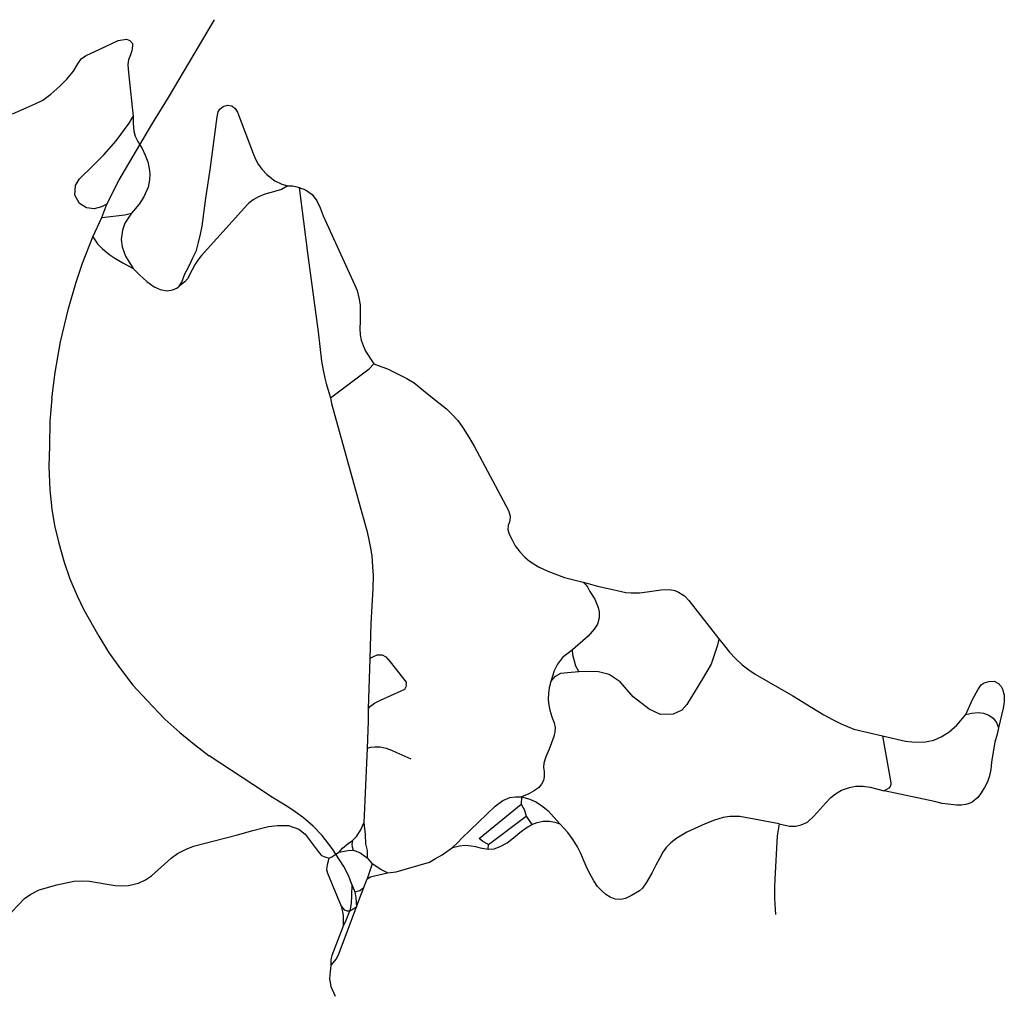
# Model space of a CAD drawing. Units: inches. Extents: x 486459 to 494398, y 5455945 to 5462335.
# Drawn here: x 489372 to 491520, y 5460204 to 5462335 of the extents above; entities that cross this region are included whole.
import ezdxf

# ---------------------------------------------------------------- set-up
doc = ezdxf.new("R2010")
doc.units = ezdxf.units.IN
doc.header["$MEASUREMENT"] = 0
doc.layers.add('Private', color=10, linetype='Continuous')

msp = doc.modelspace()

# ---------------------------------------------------------------- linework, layer by layer
at = {"layer": 'Private', "color": 80, "lineweight": -3, "true_color": 0x54ff00}
for p, q in [((489551.4, 5461903.5, 55.6), (489562.4, 5461932.4, 55.7)), ((489531.8, 5461860.7, 53.8), (489551.4, 5461903.5, 55.6)), ((490363.7, 5461404.3, 8.4), (490438.4, 5461264, 6.4)), ((490135.8, 5460941.2, 21.9), (490132.4, 5460831.5, 20.3)), ((490130.5, 5460745.8, 17.8), (490123.1, 5460582.8, 9.2)), ((491367.8, 5460629.3, 6.4), (491257.7, 5460652.9, 3.4)), ((490466.5, 5460639.7, 5.3), (490465.8, 5460623.7, 5.1)), ((490394.6, 5460535.5, 3.6), (490477.1, 5460597.6, 4.6)), ((490477.1, 5460597.6, 4.6), (490489.3, 5460579.1, 4.2)), ((491028.8, 5460580.7, 3.7), (490943, 5460596.6, 3.1)), ((490394.3, 5460525.5, 3.7), (490394.6, 5460535.5, 3.6)), ((490130.3, 5460506.6, 6), (490141.2, 5460493.4, 5.9)), ((490141.2, 5460493.4, 5.9), (490130.3, 5460460.9, 5.5)), ((490122.9, 5460441.8, 5.3), (490130.3, 5460460.9, 5.5)), ((490096.8, 5460448.5, 5.8), (490103.6, 5460432.1, 5.6)), ((490092, 5460391.2, 4.8), (490106.8, 5460399.5, 4.8))]:
    msp.add_line(p, q, dxfattribs=at)
for points in [[(489634.5, 5462061.7, 55.4), (489660.7, 5462105.7, 55.7), (489696.6, 5462165.1, 50.7), (489797.4, 5462334.6, 1.2)], [(489356.9, 5462129.3, 59.6), (489386.4, 5462142.1, 64.9), (489406.1, 5462151, 62.2), (489422.9, 5462158.8, 62), (489440.1, 5462172.2, 61.4), (489459.8, 5462189.9, 63.4), (489475.1, 5462205.1, 64.3), (489489.4, 5462222.4, 61.7), (489499.2, 5462238.6, 61.7), (489507.1, 5462250, 57.9), (489517.5, 5462256.4, 49), (489547, 5462270.1, 62.9), (489586.9, 5462288.9, 60.4), (489605.1, 5462292.3, 61.8), (489612.5, 5462288.9, 64.4), (489618, 5462283, 65.3), (489618, 5462277.5, 65.5), (489616.5, 5462266.7, 66.4), (489614, 5462258.3, 65.1), (489609.6, 5462247, 66.4), (489608.1, 5462236.7, 66.9), (489609.1, 5462227.3, 67.2), (489610.6, 5462212, 67.2), (489619.9, 5462123.6, 63.7)], [(489787.8, 5462007.1, 27.5), (489802.9, 5462123.1, 21.3), (489805.4, 5462133.6, 23.7), (489808.9, 5462139.3, 23.5), (489816.4, 5462145.2, 20.3), (489825.5, 5462148, 18.7), (489834.9, 5462146.7, 17.8), (489842.4, 5462140.8, 17.8), (489847.3, 5462132.9, 15.4), (489881.5, 5462042.7, 13.6), (489886.4, 5462030.1, 12.9), (489892.4, 5462019.2, 12.8), (489900.8, 5462008, 12), (489911.4, 5461996.7, 11.1), (489928.5, 5461983.5, 10.7), (489943.7, 5461975.9, 10.1), (489957.1, 5461972.2, 9.8)], [(489562.4, 5461932.4, 55.7), (489550.6, 5461926.6, 56.2), (489534.9, 5461922.4, 57.1), (489518.2, 5461924.3, 57), (489502.9, 5461933.5, 58.5), (489492.7, 5461952.1, 59.8), (489494.1, 5461972.9, 60.1), (489502.4, 5461987.3, 60.1), (489532.1, 5462015.6, 58.4), (489555.7, 5462040.1, 59), (489582.6, 5462070.7, 62.4), (489610.9, 5462108.8, 63.4), (489619.9, 5462123.6, 63.7)], [(489619.9, 5462123.6, 63.7), (489620.1, 5462107.7, 63.5), (489621.3, 5462091.7, 63.1), (489624.4, 5462080.6, 62.8), (489630.1, 5462069.3, 59.1), (489631.6, 5462066.8, 59.1), (489634.5, 5462061.7, 55.4)], [(489562.4, 5461932.4, 55.7), (489588.2, 5461984.2, 58), (489634.5, 5462061.7, 55.4)], [(489634.5, 5462061.7, 55.4), (489638, 5462055.7, 55.4), (489639.3, 5462053.5, 53.8), (489645.9, 5462039.2, 56.2), (489651.4, 5462024.3, 61)], [(489651.4, 5462024.3, 61), (489654.9, 5462009.9, 60.7), (489656.4, 5461998.7, 60.4), (489655.5, 5461985.5, 60.2), (489652.4, 5461969.4, 60), (489643.1, 5461947.9, 57.7), (489632.7, 5461932.5, 57.5), (489616.2, 5461912.9, 56.3)], [(489720.2, 5461753.5, 41.7), (489725.6, 5461761.9, 40.4), (489732.4, 5461780.4, 40.1), (489739.8, 5461793.3, 39.3), (489746, 5461806.9, 39.3), (489749.7, 5461815.5, 37.5), (489757.7, 5461831.5, 37.1), (489762.6, 5461848.7, 36), (489766.9, 5461866.6, 35), (489770, 5461884.5, 34.8), (489778.6, 5461945.4, 31.4), (489787.8, 5462007.1, 27.5)], [(489957.1, 5461972.2, 9.8), (489943.2, 5461964.1, 10.3), (489925.6, 5461959.3, 12.5), (489906.7, 5461954.1, 13), (489893.3, 5461948.1, 15.3), (489881.5, 5461941.7, 17), (489872, 5461934.7, 17), (489868.8, 5461931.2, 18.5), (489768.8, 5461820, 35.7), (489764.9, 5461815.8, 35.7), (489760.1, 5461808.9, 38), (489755.3, 5461801.7, 38), (489748.7, 5461789.3, 39.5), (489738.1, 5461769.4, 39.3), (489732.5, 5461762.5, 40.4), (489720.2, 5461753.5, 41.7)], [(489957.1, 5461972.2, 9.8), (489967.9, 5461972, 8.7), (489976.5, 5461970.1, 8.7), (489981.5, 5461968.9, 8.4)], [(489981.5, 5461968.9, 8.4), (490000.9, 5461820.4, 12.2), (490023.1, 5461653.5, 12.7), (490030.4, 5461590.1, 11.9), (490034.1, 5461570.4, 11.2), (490037.8, 5461552.5, 6.5), (490040.9, 5461540.8, 6.5), (490046.4, 5461521.7, 5.5), (490050.4, 5461509.5, 10.6)], [(489981.5, 5461968.9, 8.4), (489995.6, 5461963.6, 8), (490010.4, 5461953.7, 7.7), (490020.3, 5461939.6, 7.4), (490027.7, 5461924.2, 7), (490034.4, 5461906.9, 7), (490102.8, 5461757.3, 7.9), (490108.3, 5461744.3, 7.9), (490112, 5461728.3, 7.4), (490115.1, 5461712.9, 7.8), (490115.1, 5461700.6, 7.9), (490115.1, 5461676.6, 7.9), (490114.5, 5461661.2, 7.8), (490115.1, 5461647.6, 7.2), (490116.9, 5461635.9, 6.9), (490121.3, 5461624.2, 5.1), (490126.8, 5461611.9, 5.1), (490145, 5461584.3, 2.8)], [(489551.4, 5461903.5, 55.6), (489601.3, 5461909.1, 54.8), (489616.2, 5461912.9, 56.3)], [(489616.2, 5461912.9, 56.3), (489608.7, 5461901.7, 55.5), (489601.3, 5461890.6, 54.1), (489596.3, 5461875.8, 53.8), (489593.9, 5461854.9, 53.1), (489595.7, 5461838.9, 52.4), (489603.1, 5461819.2, 49.4), (489619.8, 5461792.1, 48)], [(489442.7, 5461508.3, 37.7), (489449.4, 5461564.8, 41.7), (489461.1, 5461631.7, 41.8), (489478.4, 5461704.9, 47.4), (489495.7, 5461762.2, 49.4), (489509.5, 5461803.6, 51.5), (489531.8, 5461860.7, 53.8)], [(489531.8, 5461860.7, 53.8), (489542.2, 5461845.7, 52.9), (489552.6, 5461834.6, 52.1), (489568.6, 5461821.6, 50), (489579.7, 5461814.2, 49.7), (489597, 5461804.4, 48.9), (489619.8, 5461792.1, 48)], [(489619.8, 5461792.1, 48), (489633.9, 5461777.9, 47.4), (489649.3, 5461763.7, 46.5), (489665.3, 5461752, 45), (489678.9, 5461745.9, 44.8), (489693.6, 5461743.4, 43.6), (489705.9, 5461745.3, 43.3), (489715.2, 5461749, 41.7), (489720.2, 5461753.5, 41.7)], [(490050.4, 5461509.5, 10.6), (490134.8, 5461573.2, 6.2), (490145, 5461584.3, 2.8)], [(490145, 5461584.3, 2.8), (490153.9, 5461580.5, 2.5), (490174.2, 5461573.1, 2), (490195.1, 5461563.2, 2.5), (490216.7, 5461552.2, 3.2), (490232.7, 5461542.3, 2.7), (490265.3, 5461515.8, 5.3), (490302.9, 5461485.7, 2.9)], [(489442.7, 5461508.3, 37.7), (489437.7, 5461459.1, 35.3), (489437, 5461404.6, 32.2), (489435.6, 5461360.4, 26.9), (489437.7, 5461309.3, 26.9), (489442.5, 5461267.2, 22.6), (489448, 5461231.3, 21.8), (489457.7, 5461192.7, 19.5), (489469.4, 5461151.3, 18), (489481.9, 5461115.4, 17.1), (489497.7, 5461078.1, 18.1), (489512.4, 5461047.1, 18.8)], [(490050.4, 5461509.5, 10.6), (490052.3, 5461497.3, 11.3), (490118.8, 5461259, 16.4), (490129.6, 5461220.6, 17), (490133.3, 5461203.9, 18.1)], [(490302.9, 5461485.7, 2.9), (490315.2, 5461474, 3.2), (490328.1, 5461460.4, 3.4), (490339.8, 5461443.8, 4.3), (490352.2, 5461424.1, 5.6), (490363.7, 5461404.3, 8.4)], [(490438.4, 5461264, 6.4), (490442.1, 5461251.6, 8.8), (490441.4, 5461241.8, 8.8), (490437.7, 5461231.3, 8.4), (490437.1, 5461222.7, 7.9), (490440.2, 5461212.8, 7.8), (490446.4, 5461199.9, 7.8), (490453.1, 5461187, 7.4), (490463, 5461174, 6.6), (490474.1, 5461162.3, 6.1), (490484.5, 5461153.7, 2.4), (490504.2, 5461141.4, 2.8)], [(490133.3, 5461203.9, 18.1), (490137.6, 5461182.3, 20.1), (490140, 5461165.1, 19.8), (490141.9, 5461141.1, 21), (490143.1, 5461122, 22), (490142.5, 5461094.3, 20.5), (490138.2, 5461017.9, 23.8), (490135.8, 5460941.2, 21.9)], [(490504.2, 5461141.4, 2.8), (490524.6, 5461131.5, 5.8), (490560.3, 5461118, 4.1), (490601.2, 5461107.6, 4.3)], [(490601.2, 5461107.6, 4.3), (490606.8, 5461102, 4.2), (490610.7, 5461097.5, 4.2), (490616.1, 5461087.6, 5.1), (490626.8, 5461070.8, 5.9), (490634.1, 5461052.8, 7.7), (490636, 5461042.9, 7.7), (490636, 5461030, 8.5), (490632.3, 5461016, 10.3), (490625.6, 5461005.3, 10.3), (490612.2, 5460990.2, 12.8), (490578, 5460960, 14.7)], [(490601.2, 5461107.6, 4.3), (490612.4, 5461105.1, 4.2), (490632.3, 5461099.1, 3.8), (490655.6, 5461093.8, 4.4), (490675.6, 5461089.5, 3), (490694.3, 5461085.6, 4)], [(490694.3, 5461085.6, 4), (490705.8, 5461084.5, 4.1), (490724.4, 5461084.5, 3.7), (490741.1, 5461086.8, 3.3), (490771.7, 5461091.1, 3.8), (490789.6, 5461091.8, 3.9), (490801.6, 5461089.8, 3.9)], [(490801.6, 5461089.8, 3.9), (490809, 5461086.1, 4.4), (490822.2, 5461078.2, 3.9), (490831.9, 5461067.8, 4.5), (490897, 5460984.5, 4.5)], [(489512.4, 5461047.1, 18.8), (489544.7, 5460989.7, 19.1), (489566.1, 5460955.2, 18.2), (489589.6, 5460921.4, 18.5), (489619.3, 5460883.4, 18.3), (489650.4, 5460849.6, 18.6), (489689, 5460808.9, 16.7), (489721.5, 5460779.9, 16.5), (489753.3, 5460753.6, 15.9), (489785.5, 5460729.2, 15.4)], [(490897, 5460984.5, 4.5), (490894.5, 5460970.4, 4.8), (490880.8, 5460928.6, 6.4), (490859.1, 5460893.2, 8.1), (490827.4, 5460841, 9.3), (490816.5, 5460828.5, 9.8), (490797.3, 5460820.2, 10.1)], [(490897, 5460984.5, 4.5), (490909.5, 5460968.6, 5), (490920.6, 5460955.2, 5.3), (490933.5, 5460941.2, 5.3), (490948.4, 5460927.7, 5.4), (490963, 5460916.9, 4.4), (490976.8, 5460907.3, 4.3)], [(490135.8, 5460941.2, 21.9), (490142.2, 5460945.2, 21.8), (490152.2, 5460949.1, 23.8), (490162.8, 5460949.1, 24.2), (490171.2, 5460945.2, 24.7), (490180.6, 5460934.1, 24.8), (490215.1, 5460889.6, 25.4), (490215.3, 5460886.2, 25.4)], [(490578, 5460960, 14.7), (490556, 5460943.7, 15.8), (490545.5, 5460928.9, 16.2), (490538.1, 5460914.7, 16.1), (490530.9, 5460891.4, 16.1)], [(490591.5, 5460913, 18.4), (490585, 5460924.4, 17.2), (490578.7, 5460949.1, 14.8), (490578, 5460960, 14.7)], [(490530.9, 5460891.4, 16.1), (490541.2, 5460902.7, 16.2), (490552.8, 5460909, 16.5), (490567.4, 5460911.1, 17.5), (490591.5, 5460913, 18.4)], [(490797.3, 5460820.2, 10.1), (490770.2, 5460818.9, 11.2), (490745.2, 5460830.6, 13.7), (490710.5, 5460857.7, 15.5), (490681.8, 5460890.2, 18.6), (490658, 5460906.5, 19.8), (490635, 5460912.4, 20.1), (490591.5, 5460913, 18.4)], [(490976.8, 5460907.3, 4.3), (491058.5, 5460859.7, 4.3), (491100, 5460834.4, 6.5), (491126.6, 5460818.6, 6.1), (491145, 5460808.3, 5)], [(490132.4, 5460831.5, 20.3), (490137.2, 5460837.3, 21.5), (490146.1, 5460843.9, 21.5), (490158.9, 5460850.1, 23.1), (490204.5, 5460870.6, 25.1), (490212.3, 5460874.5, 25.3), (490215.7, 5460881.8, 25.4), (490215.3, 5460886.2, 25.4)], [(490530.9, 5460891.4, 16.1), (490527.3, 5460877.2, 16), (490525.4, 5460865.4, 15.9), (490524.9, 5460851.6, 15.7), (490526.3, 5460839.8, 15.6), (490528.8, 5460828.5, 15.5)], [(491435.8, 5460819.3, 9.6), (491450.9, 5460851.8, 9.7), (491461.9, 5460873.2, 9.1), (491469.6, 5460883.6, 9.7), (491476.3, 5460888.2, 9), (491486, 5460891.1, 9.2), (491497.7, 5460891.5, 9.3)], [(491497.7, 5460891.5, 9.3), (491507.1, 5460886.9, 7.6), (491513.2, 5460880.4, 3.9), (491516.2, 5460874.5, 3.9), (491519.7, 5460861.2, 7.5), (491519.9, 5460846.5, 7.8), (491517.8, 5460832.8, 7.7), (491507.1, 5460789.8, 7.5)], [(490132.4, 5460831.5, 20.3), (490132.4, 5460804.4, 19.8), (490130.5, 5460745.8, 17.8)], [(490528.8, 5460828.5, 15.5), (490532.7, 5460813.7, 15.4), (490537.7, 5460800.9, 14.9), (490540.1, 5460790.6, 14.9), (490539.6, 5460781.2, 14.8), (490537.2, 5460770.9, 14.5), (490526.8, 5460743.8, 13.4), (490519.9, 5460726.6, 12.3), (490515.5, 5460712.8, 12.1), (490514.5, 5460703.9, 12.1), (490516, 5460694.6, 10.9), (490516, 5460683.2, 9.9), (490514.5, 5460675.4, 9.4), (490510.6, 5460667, 9.4), (490504.2, 5460659.1, 7.4), (490493.3, 5460651.7, 5.9), (490482.5, 5460646.3, 5.9), (490466.5, 5460639.7, 5.3)], [(491399, 5460780.6, 6.6), (491416.7, 5460795.9, 8.5), (491435.8, 5460819.3, 9.6)], [(491435.8, 5460819.3, 9.6), (491449, 5460822.1, 9.6), (491463.2, 5460823.2, 9.2), (491474.2, 5460821.8, 8.8), (491486.2, 5460817.6, 10.2), (491495.6, 5460811.4, 8.1), (491503.1, 5460801.8, 8.2), (491507.1, 5460789.8, 7.5)], [(491145, 5460808.3, 5), (491164.1, 5460798.8, 5.5), (491192, 5460787.1, 4.5), (491254.4, 5460772.6, 4.2)], [(491254.4, 5460772.6, 4.2), (491304.5, 5460761, 4.1), (491318.3, 5460759.5, 3.9), (491331.6, 5460758.8, 4), (491348.2, 5460759.8, 4.5), (491365.9, 5460763.5, 5), (491381.9, 5460770.2, 5.4), (491399, 5460780.6, 6.6)], [(491254.4, 5460772.6, 4.2), (491272.5, 5460670.3, 3.3), (491272.5, 5460666.3, 3.3), (491270.8, 5460662, 3.3), (491267.7, 5460658.2, 3.3), (491257.7, 5460652.9, 3.4)], [(491507.1, 5460789.8, 7.5), (491504.3, 5460775.9, 3.8), (491499.6, 5460758.7, 7.7), (491496.1, 5460742.3, 7.1), (491492.2, 5460715.5, 5.5)], [(490130.5, 5460745.8, 17.8), (490137.8, 5460747.7, 18.6), (490147.2, 5460748.3, 19.5), (490158.4, 5460748.3, 20.8), (490171.7, 5460745.5, 21.7), (490183.4, 5460741.6, 21.3), (490192.9, 5460737.2, 21.3), (490225.1, 5460722.1, 22.5)], [(490096.8, 5460448.5, 5.8), (490090.3, 5460466.3, 6.6), (490079.4, 5460487.4, 7.4), (490062, 5460514.4, 3.1), (490053.8, 5460527.1, 4.3), (490032.3, 5460555.5, 7.2), (490012.7, 5460575.6, 6.8), (489991.6, 5460593.8, 7.3), (489973, 5460607.2, 7.8), (489956.8, 5460617.4, 7.9), (489924, 5460637.9, 10), (489881.1, 5460666.4, 13.9), (489785.5, 5460729.2, 15.4)], [(491492.2, 5460715.5, 5.5), (491490.7, 5460699.2, 5.1), (491487.4, 5460685.6, 6.9), (491483.2, 5460672.4, 6.3), (491476.7, 5460659.9, 6.3), (491468.3, 5460646, 6.4), (491462, 5460637.8, 7.1)], [(491028.8, 5460580.7, 3.7), (491051.6, 5460575.8, 3.6), (491065.2, 5460575.4, 3.6), (491076.7, 5460578.2, 3.7), (491090.7, 5460584.4, 3.8), (491104.3, 5460597.3, 3.6), (491117.5, 5460611.6, 3.2), (491130.3, 5460626.5, 3.3), (491141.4, 5460638, 3.3), (491151.7, 5460646.2, 3.4), (491164.9, 5460654.1, 3.4), (491182.4, 5460660.1, 3)], [(491182.4, 5460660.1, 3), (491195.5, 5460662.5, 2.6), (491212.4, 5460662.5, 3), (491227.6, 5460660.5, 3.3), (491257.7, 5460652.9, 3.4)], [(490316.6, 5460528.8, 7), (490328.6, 5460540.5, 5.8), (490336.7, 5460549.6, 5.6), (490409.6, 5460619.3, 5.2), (490425.8, 5460631.4, 5), (490441.4, 5460638.3, 5.1), (490453.8, 5460639.8, 5.1), (490466.5, 5460639.7, 5.3)], [(490394.6, 5460535.5, 3.6), (490382.8, 5460542.2, 3.2), (490374.2, 5460548.7, 3.1), (490465.8, 5460623.7, 5.1)], [(490465.8, 5460623.7, 5.1), (490473.4, 5460610.5, 4.8), (490477.1, 5460597.6, 4.6)], [(490466.5, 5460639.7, 5.3), (490484.9, 5460634.6, 5.7), (490499.8, 5460627.8, 6.8), (490513.5, 5460618.6, 8.8), (490525.2, 5460609.2, 9.1), (490550.1, 5460580.8, 6.4)], [(491462, 5460637.8, 7.1), (491449.7, 5460628.1, 7), (491443.6, 5460625.1, 7), (491435.7, 5460622.6, 6.8), (491426.2, 5460621.1, 7.1), (491416, 5460621.1, 6.9), (491384.4, 5460625.3, 7.2), (491367.8, 5460629.3, 6.4)], [(490098.1, 5460544.4, 4.2), (490107, 5460553.2, 5.7), (490116.7, 5460567.5, 6.9), (490123.1, 5460582.8, 9.2)], [(490123.1, 5460582.8, 9.2), (490125.6, 5460557.2, 6.6), (490126.7, 5460537, 6.3), (490129.9, 5460522.7, 6), (490130.3, 5460506.6, 6)], [(490489.3, 5460579.1, 4.2), (490501.2, 5460583.7, 4.9), (490513.8, 5460586.6, 4.7), (490528.1, 5460586.6, 6), (490539.2, 5460584.6, 5.6), (490550.1, 5460580.8, 6.4)], [(490624.9, 5460456.5, 6.9), (490617.3, 5460469.6, 6.9), (490610.1, 5460483.3, 7.4), (490603.6, 5460498.8, 9.4), (490596.4, 5460515.9, 7.4), (490589, 5460530.8, 7.7), (490579.5, 5460546, 9.4), (490567.8, 5460561.7, 9), (490550.1, 5460580.8, 6.4)], [(490943, 5460596.6, 3.1), (490921.2, 5460596.4, 3.9), (490906.6, 5460594.5, 4.1), (490887.9, 5460588.5, 4.2), (490867.3, 5460580.6, 4.4), (490827.7, 5460562.2, 5.7)], [(491028.8, 5460580.7, 3.7), (491024.5, 5460554.5, 3.8), (491019.6, 5460460, 2.9), (491018.8, 5460442.3, 3.2), (491018.8, 5460417.7, 3.5), (491021.2, 5460383.2, 3.6)], [(489510.3, 5460456.5, 4.8), (489524.2, 5460455.4, 4.8), (489580.4, 5460446.5, 5), (489593.8, 5460445.4, 4.6), (489609.4, 5460446, 4.3), (489631.6, 5460451.5, 5.1), (489646.6, 5460458.2, 5.6), (489660, 5460467.1, 5), (489702.8, 5460505.8, 4.6), (489716.2, 5460516, 6.9), (489734, 5460524.9, 7.6), (489751.2, 5460532.2, 7.5), (489847.5, 5460556.4, 8.2), (489880.5, 5460565.9, 7.9), (489903.2, 5460572.1, 7.3), (489915.3, 5460575, 7.1), (489934.9, 5460577.2, 7), (489958.8, 5460577.2, 6.4), (489981, 5460568.9, 5.7), (489994.9, 5460558.3, 5.3), (490025.5, 5460517.2, 3), (490030.6, 5460511.6, 3.2), (490037.8, 5460508.8, 3.1), (490047.4, 5460505.8, 3.1)], [(490394.3, 5460525.5, 3.7), (490407.4, 5460526.3, 3.4), (490420.6, 5460530.9, 3.6), (490435.7, 5460539.2, 3.4), (490449.4, 5460549.9, 3.4), (490463.2, 5460561.7, 3.5), (490476.9, 5460572, 3.6), (490489.3, 5460579.1, 4.2)], [(490827.7, 5460562.2, 5.7), (490805.9, 5460549.5, 5.3), (490792.7, 5460539.4, 7.3), (490782.5, 5460528.8, 5.5), (490775.3, 5460518.9, 5.3), (490767.6, 5460505.2, 7.3), (490759.9, 5460490.6, 6.3), (490750.8, 5460473, 6.5), (490738.9, 5460451.9, 7.5), (490730.7, 5460440, 7.5), (490724.4, 5460434.2, 7.2)], [(490068.8, 5460518.9, 4.3), (490076.2, 5460527.6, 4.3), (490088.4, 5460538.1, 4.2), (490098.1, 5460544.4, 4.2)], [(490098.1, 5460544.4, 4.2), (490096.5, 5460536.5, 4.2), (490097.3, 5460530.3, 4.1), (490099.9, 5460523.5, 4.9)], [(490047.4, 5460505.8, 3.1), (490053.2, 5460508.6, 3.1), (490057.7, 5460511.6, 3.1), (490062, 5460514.4, 3.1), (490067.4, 5460518, 4.3), (490068.8, 5460518.9, 4.3)], [(490068.8, 5460518.9, 4.3), (490088.1, 5460522.7, 4.1), (490099.9, 5460523.5, 4.9)], [(490099.9, 5460523.5, 4.9), (490114, 5460518.4, 5.9), (490130.3, 5460506.6, 6)], [(490174.6, 5460473.9, 7.3), (490193.7, 5460476.1, 6.8), (490266.1, 5460497.4, 9.1), (490279.5, 5460504.8, 8.9), (490293.5, 5460513.4, 8.2), (490316.6, 5460528.8, 7)], [(490316.6, 5460528.8, 7), (490331.4, 5460532.7, 5.9), (490344.2, 5460534.3, 5.3), (490357, 5460532.7, 4.6), (490366.6, 5460530.9, 4.2), (490376.9, 5460528.4, 3.7), (490394.3, 5460525.5, 3.7)], [(490074, 5460400.5, 4.1), (490044.2, 5460472.6, 3.5), (490042.3, 5460480.7, 3.2), (490043.4, 5460492.3, 3.1), (490045.8, 5460499.8, 3.1), (490047.4, 5460505.8, 3.1)], [(490174.6, 5460473.9, 7.3), (490159.8, 5460481, 6), (490141.2, 5460493.4, 5.9)], [(490130.3, 5460460.9, 5.5), (490137.7, 5460464.8, 5.8), (490146.3, 5460467.5, 5.8), (490174.6, 5460473.9, 7.3)], [(489333.9, 5460372, 5.4), (489344.5, 5460379.2, 4.6), (489355.1, 5460388.7, 4.8), (489382.9, 5460417.6, 6.2), (489396.2, 5460427.6, 5.6), (489414.6, 5460436.5, 6.2), (489453.4, 5460447.8, 5.3), (489490.3, 5460455.4, 4.6), (489510.3, 5460456.5, 4.8)], [(490724.4, 5460434.2, 7.2), (490706.9, 5460424.4, 7.4), (490693.5, 5460417.9, 7.8), (490683.2, 5460415.4, 8.6), (490671.1, 5460416.7, 7.8), (490660.5, 5460420.7, 7.2), (490650.5, 5460426.6, 8.8), (490642.1, 5460434.3, 7.1), (490632.9, 5460444.2, 7.2), (490624.9, 5460456.5, 6.9)], [(490096.8, 5460448.5, 5.8), (490096.3, 5460424.5, 4.9), (490095.6, 5460406.9, 4.8), (490092, 5460391.2, 4.8)], [(490103.6, 5460432.1, 5.6), (490114, 5460435.1, 5.4), (490122.9, 5460441.8, 5.3)], [(490103.6, 5460432.1, 5.6), (490105.8, 5460419.2, 5.3), (490106.8, 5460399.5, 4.8)], [(490106.8, 5460399.5, 4.8), (490114.5, 5460419.2, 5.1), (490122.9, 5460441.8, 5.3)], [(490051.7, 5460272.1, 4.6), (490063.6, 5460286.4, 4.5), (490069.2, 5460298.7, 4.6), (490106.8, 5460399.5, 4.8)], [(490074, 5460400.5, 4.1), (490079.8, 5460392.8, 5.1), (490086.5, 5460390.9, 4.8), (490092, 5460391.2, 4.8)], [(490078.2, 5460358.1, 4.9), (490078.4, 5460370.2, 4.9), (490078.4, 5460380.7, 4.8), (490076.8, 5460388.8, 4.8), (490074, 5460400.5, 4.1)], [(490078.2, 5460358.1, 4.9), (490084.3, 5460370.7, 4.9), (490092, 5460391.2, 4.8)], [(490051.7, 5460272.1, 4.6), (490052, 5460284.3, 4.8), (490054.1, 5460294.5, 4.6), (490078.2, 5460358.1, 4.9)], [(490061.1, 5460204.3, 4), (490052, 5460225.3, 4), (490048.8, 5460243.5, 4.3), (490051.7, 5460272.1, 4.6)]]:
    msp.add_polyline3d(points, dxfattribs=at)

doc.saveas('drawing.dxf')
